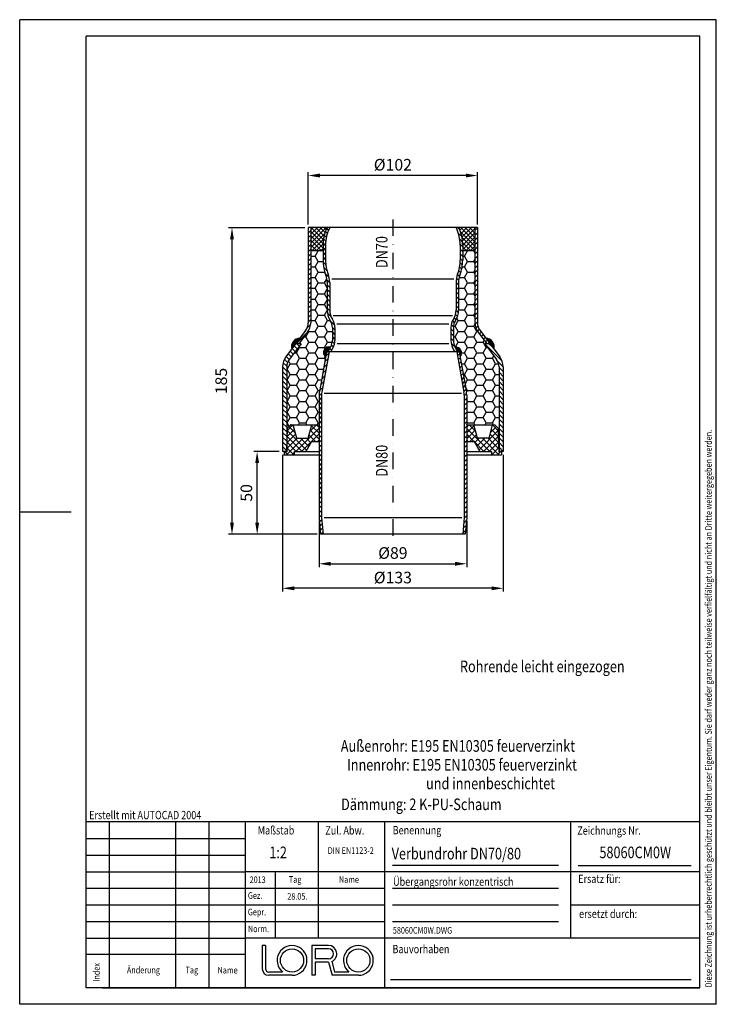
# Model space of a CAD drawing. Extents: x 0 to 420, y 0 to 594.
import ezdxf
from ezdxf.enums import TextEntityAlignment as Align

# ---------------------------------------------------------------- set-up
doc = ezdxf.new("R2010")
doc.units = 0
doc.header["$LTSCALE"] = 20
doc.header["$MEASUREMENT"] = 0
doc.linetypes.add('AUSGEZOGEN', pattern=[0])
doc.linetypes.add('STRICHPUNKT', pattern=[1, 0.5, -0.25, 0, -0.25])
doc.layers.get('DEFPOINTS').update_dxf_attribs({"linetype": 'AUSGEZOGEN'})
for name, color, linetype in [('BEM', 7, 'Continuous'), ('HILF', 2, 'Continuous'), ('MITTEL', 2, 'STRICHPUNKT'), ('SCHRAFF', 7, 'Continuous'), ('STEMPEL', 3, 'Continuous'), ('TEXT', 7, 'Continuous'), ('VOLL', 1, 'Continuous')]:
    doc.layers.add(name, color=color, linetype=linetype)
doc.styles.add('GREEKS', font='SIMPLEX.shx', dxfattribs={"width": 0.8})
doc.styles.get("Standard").update_dxf_attribs({"font": 'simplex.shx', "width": 0.8})
doc.dimstyles.get("Standard").update_dxf_attribs({"dimtxt": 0.18, "dimasz": 0.18, "dimexe": 0.18, "dimexo": 0.0625, "dimgap": 0.09, "dimtad": 0, "dimtih": 1, "dimtoh": 1, "dimdec": 4, "dimzin": 0, "dimdsep": 46, "dimtxsty": 'Standard', "dimcen": 0.09, "dimadec": 0, "dimazin": 0, "dimtfac": 1, "dimtdec": 4, "dimtofl": 0, "dimtmove": 0, "dimatfit": 3, "dimfxl": 0, "dimtolj": 1, "dimtzin": 0, "dimarcsym": 0})
pattern_1 = [(45, (0, 0), (-1.4142136, 1.4142136), [])]
pattern_2 = [(135, (0, 0), (-1.4142136, -1.4142136), [])]
pattern_3 = [(0, (0, 0), (0, 0.1), [])]

# ---------------------------------------------------------------- blocks, each defined once
blk = doc.blocks.new('LOGO')
for p, q in [((2.6, -4.77), (2.6, -11.77)), ((3.6, -4.77), (2.6, -4.77)), ((3.6, -4.77), (3.6, -11.77)), ((17.6, -4.77), (17.6, -13.77)), ((22.6, -4.77), (17.6, -4.77)), ((22.6, -5.77), (18.6, -5.77)), ((18.6, -5.77), (18.6, -8.77)), ((22.6, -8.77), (18.6, -8.77)), ((22.6, -9.77), (18.6, -9.77)), ((18.6, -9.77), (18.6, -13.77)), ((22.6, -9.77), (23.67, -13.77)), ((23.57, -9.51), (24.44, -12.77)), ((8.77, -12.77), (4.6, -12.77)), ((11.6, -13.77), (4.6, -13.77)), ((18.6, -13.77), (17.6, -13.77)), ((31.6, -13.77), (23.67, -13.77)), ((28.77, -12.77), (24.44, -12.77))]:
    blk.add_line(p, q)
for centre in [(11.6, -9.27), (31.6, -9.27)]:
    blk.add_circle(centre, 3.5)
for centre, radius, start, end in [((11.6, -9.27), 4.5, 270, 231.0576), ((22.6, -7.27), 2.5, 270, 270), ((22.6, -7.27), 2.5, 293.1162, 90), ((22.6, -7.27), 1.5, 270, 90), ((31.6, -9.27), 4.5, 270, 231.0576), ((4.6, -11.77), 2, 180, 270), ((4.6, -11.77), 1, 180, 270)]:
    blk.add_arc(centre, radius, start, end)
blk = doc.blocks.new('*D1')
at = {"layer": 'BEM', "color": 0, "lineweight": -2, "transparency": 16777216}
for p, q in [((180.5, 291.64), (180.5, 263.77)), ((269.5, 291.53), (269.5, 263.77)), ((187.5, 265.77), (262.5, 265.77))]:
    blk.add_line(p, q, dxfattribs=at)
at = {"layer": 'BEM', "color": 0, "transparency": 16777216}
for points in [[(187.5, 266.93), (187.5, 264.6), (180.5, 265.77)], [(262.5, 266.93), (262.5, 264.6), (269.5, 265.77)]]:
    blk.add_solid(points, dxfattribs=at)
at = {"layer": 'DEFPOINTS', "color": 0, "transparency": 16777216}
for p in [(180.5, 293.64), (269.5, 293.53), (269.5, 265.77)]:
    blk.add_point(p, dxfattribs=at)
at = {"layer": 'BEM', "color": 1, "transparency": 16777216, "insert": (225, 272.27), "char_height": 7, "attachment_point": 5}
blk.add_mtext('\\A1;%%c89', dxfattribs=at)
blk = doc.blocks.new('*D4')
at = {"layer": 'BEM', "color": 0, "lineweight": -2, "transparency": 16777216}
for p, q in [((174, 470.53), (174, 501.99)), ((269, 499.99), (181, 499.99)), ((276, 470.53), (276, 501.99))]:
    blk.add_line(p, q, dxfattribs=at)
at = {"layer": 'BEM', "color": 0, "transparency": 16777216}
for points in [[(181, 501.15), (181, 498.82), (174, 499.99)], [(269, 501.15), (269, 498.82), (276, 499.99)]]:
    blk.add_solid(points, dxfattribs=at)
at = {"layer": 'DEFPOINTS', "color": 0, "transparency": 16777216}
for p in [(174, 499.99), (174, 468.53), (276, 468.53)]:
    blk.add_point(p, dxfattribs=at)
at = {"layer": 'BEM', "color": 1, "transparency": 16777216, "insert": (225, 506.49), "char_height": 7, "attachment_point": 5}
blk.add_mtext('\\A1;%%c102', dxfattribs=at)
blk = doc.blocks.new('*D6')
at = {"layer": 'BEM', "color": 0, "lineweight": -2, "transparency": 16777216}
for p, q in [((158.5, 331.53), (158.5, 248.96)), ((291.5, 331.53), (291.5, 248.96)), ((284.5, 250.96), (165.5, 250.96))]:
    blk.add_line(p, q, dxfattribs=at)
at = {"layer": 'BEM', "color": 0, "transparency": 16777216}
for points in [[(165.5, 252.13), (165.5, 249.79), (158.5, 250.96)], [(284.5, 252.13), (284.5, 249.79), (291.5, 250.96)]]:
    blk.add_solid(points, dxfattribs=at)
at = {"layer": 'DEFPOINTS', "color": 0, "transparency": 16777216}
for p in [(158.5, 333.53), (291.5, 333.53), (158.5, 250.96)]:
    blk.add_point(p, dxfattribs=at)
at = {"layer": 'BEM', "color": 1, "transparency": 16777216, "insert": (225, 257.46), "char_height": 7, "attachment_point": 5}
blk.add_mtext('\\A1;%%c133', dxfattribs=at)
blk = doc.blocks.new('*D9')
at = {"layer": 'BEM', "color": 0, "lineweight": -2, "transparency": 16777216}
for p, q in [((156.5, 333.53), (141.16, 333.53)), ((143.16, 290.53), (143.16, 326.53)), ((179.37, 283.53), (141.16, 283.53))]:
    blk.add_line(p, q, dxfattribs=at)
at = {"layer": 'BEM', "color": 0, "transparency": 16777216}
for points in [[(142, 326.53), (144.33, 326.53), (143.16, 333.53)], [(142, 290.53), (144.33, 290.53), (143.16, 283.53)]]:
    blk.add_solid(points, dxfattribs=at)
at = {"layer": 'DEFPOINTS', "color": 0, "transparency": 16777216}
for p in [(143.16, 333.53), (158.5, 333.53), (181.37, 283.53)]:
    blk.add_point(p, dxfattribs=at)
at = {"layer": 'BEM', "color": 1, "transparency": 16777216, "insert": (136.66, 308.53), "char_height": 7, "attachment_point": 5, "rotation": 90}
blk.add_mtext('\\A1;50', dxfattribs=at)
blk = doc.blocks.new('*D11')
at = {"layer": 'DEFPOINTS', "color": 0, "transparency": 16777216}
for p in [(174, 468.53), (127.99, 283.53), (181.37, 283.53)]:
    blk.add_point(p, dxfattribs=at)
at = {"layer": 'SCHRAFF', "color": 0, "lineweight": -2, "transparency": 16777216}
for p, q in [((172, 468.53), (125.99, 468.53)), ((127.99, 461.53), (127.99, 290.53)), ((179.37, 283.53), (125.99, 283.53))]:
    blk.add_line(p, q, dxfattribs=at)
at = {"layer": 'SCHRAFF', "color": 0, "transparency": 16777216}
for points in [[(126.82, 461.53), (129.15, 461.53), (127.99, 468.53)], [(126.82, 290.53), (129.15, 290.53), (127.99, 283.53)]]:
    blk.add_solid(points, dxfattribs=at)
at = {"layer": 'SCHRAFF', "color": 1, "transparency": 16777216, "insert": (121.49, 376.03), "char_height": 7, "attachment_point": 5, "rotation": 90}
blk.add_mtext('\\A1;185', dxfattribs=at)

msp = doc.modelspace()

# ---------------------------------------------------------------- hatches: boundary and pattern name
at = {"layer": 'SCHRAFF'}
h = msp.add_hatch(dxfattribs=at)
h.set_pattern_fill('_USER', color=256, scale=2, angle=45, pattern_type=0)
h.set_pattern_definition(pattern_1)
h.paths.add_polyline_path([(175.5, 468.534), (174, 468.534), (174, 411.201, -0.1622777), (172.4, 406.401), (166.5, 398.534), (168.375, 398.534), (173.6, 405.501, 0.1622777), (175.5, 411.201)])
h.paths.add_polyline_path([(276, 468.534), (274.5, 468.534), (274.5, 411.201, 0.1622777), (276.4, 405.501), (281.625, 398.534), (283.5, 398.534), (277.6, 406.401, -0.1622777), (276, 411.201)])
h = msp.add_hatch(dxfattribs=at)
h.set_pattern_fill('NET', color=256, scale=15, angle=45, style=0)
h.paths.add_polyline_path([(264.765, 468.534, -0.1093332), (267.1, 457.985), (267.1, 454.534), (274.5, 454.534), (274.5, 468.534)])
h.paths.add_polyline_path([(185.235, 468.534), (175.5, 468.534), (175.5, 454.534), (182.9, 454.534), (182.9, 457.985, -0.1093332)])
h = msp.add_hatch(dxfattribs=at)
h.set_pattern_fill('_USER', color=256, scale=2, angle=135, style=0, pattern_type=0)
h.set_pattern_definition(pattern_2)
h.paths.add_polyline_path([(264.6, 435.534, -0.0926931), (265.411, 439.87, 0.0933818), (267.1, 448.973), (267.1, 457.985, 0.1093332), (264.765, 468.534), (263.099, 468.534, -0.1169091), (265.6, 457.985), (265.6, 448.97, -0.0934034), (264.012, 440.412, 0.0926931), (263.1, 435.534), (263.1, 418.923, -0.1420009), (261.473, 413.308, 0.1420009), (260, 408.228), (260, 400.423, 0.1164338), (261.003, 396.174), (262.323, 393.534), (264, 393.534), (262.345, 396.845, -0.1164338), (261.5, 400.423), (261.5, 408.228, -0.1420009), (262.74, 412.506, 0.1420009), (264.6, 418.923)])
h.paths.add_polyline_path([(185.4, 418.923, 0.1420009), (187.26, 412.506, -0.1420009), (188.5, 408.228), (188.5, 400.423, -0.1164338), (187.655, 396.845), (186, 393.534), (187.677, 393.534), (188.997, 396.174, 0.1164338), (190, 400.423), (190, 408.228, 0.1420009), (188.528, 413.308, -0.1420009), (186.9, 418.923), (186.9, 435.534, 0.0926931), (185.988, 440.412, -0.0919828), (184.4, 448.838), (184.4, 457.985, -0.1169091), (186.901, 468.534), (185.235, 468.534, 0.1093332), (182.9, 457.985), (182.9, 448.836, 0.0920044), (184.589, 439.87, -0.0926931), (185.4, 435.534)])
h = msp.add_hatch(dxfattribs=at)
h.set_pattern_fill('HONEY', color=256, scale=30)
h.paths.add_polyline_path([(188.5, 408.228, 0.1420009), (187.26, 412.506, -0.1420009), (185.4, 418.923), (185.4, 435.534, 0.0926931), (184.589, 439.87, -0.0920044), (182.9, 448.836), (182.9, 454.534), (175.5, 454.534), (175.5, 411.201, -0.1622777), (173.6, 405.501), (168.375, 398.534), (169.625, 398.534), (162.5, 389.034, 0.1622777), (161, 384.534), (161, 333.534), (161.489, 347.535), (163.559, 349.534), (180.5, 349.534), (180.5, 367.463, -0.0445527), (180.69, 369.589), (184.46, 390.534, -0.8082461), (187.5, 396.534), (187.655, 396.845, 0.1164338), (188.5, 400.423)])
h.paths.add_polyline_path([(274.5, 411.201), (274.5, 454.534), (267.1, 454.534), (267.1, 448.973, -0.0933818), (265.411, 439.87, 0.0926931), (264.6, 435.534), (264.6, 418.923, -0.1420009), (262.74, 412.506, 0.1420009), (261.5, 408.228), (261.5, 400.423, 0.1164338), (262.345, 396.845), (262.5, 396.534, -0.6704925), (265.54, 390.534), (269.31, 369.589, -0.0445527), (269.5, 367.463), (269.5, 349.534), (286.441, 349.534), (288.511, 347.535), (289, 333.534), (289, 384.534, 0.1622777), (287.5, 389.034), (280.375, 398.534), (281.625, 398.534), (276.4, 405.501, -0.1622777)])
h = msp.add_hatch(dxfattribs=at)
h.set_pattern_fill('_USER', color=256, scale=2, angle=135, pattern_type=0)
h.set_pattern_definition(pattern_2)
h.paths.add_polyline_path([(161, 384.534, -0.1622777), (162.5, 389.034), (169.625, 398.534), (166.5, 398.534), (160.5, 390.534, 0.1622777), (158.5, 384.534), (158.5, 333.534), (161, 333.534)])
h.paths.add_polyline_path([(291.5, 384.534, 0.1622777), (289.5, 390.534), (283.5, 398.534), (280.375, 398.534), (287.5, 389.034, -0.1622777), (289, 384.534), (289, 333.534), (290.5, 333.534), (291.5, 333.534)])
h = msp.add_hatch(dxfattribs=at)
h.set_pattern_fill('_USER', color=256, scale=0.1, style=0, pattern_type=0)
h.set_pattern_definition(pattern_3)
h.paths.add_polyline_path([(281.1, 401.734), (285.9, 395.334, 0.5069318)])
h.paths.add_polyline_path([(168.9, 401.734, 0.5069318), (164.1, 395.334)])
h = msp.add_hatch(dxfattribs=at)
h.set_pattern_fill('_USER', color=256, scale=2, angle=45, style=0, pattern_type=0)
h.set_pattern_definition(pattern_1)
h.paths.add_polyline_path([(269.5, 367.463, 0.0445527), (269.31, 369.589), (265, 393.534), (263.476, 393.534), (267.834, 369.323, -0.0445527), (268, 367.463), (268, 293.6), (267.119, 283.534), (268.625, 283.534), (269.5, 293.534)])
h.paths.add_polyline_path([(182, 367.463, -0.0445527), (182.166, 369.323), (186.524, 393.534), (185, 393.534), (180.69, 369.589, 0.0445527), (180.5, 367.463), (180.5, 293.534), (181.375, 283.534), (182.881, 283.534), (182, 293.6)])
h = msp.add_hatch(dxfattribs=at)
h.set_pattern_fill('_USER', color=256, scale=0.1, style=0, pattern_type=0)
h.set_pattern_definition(pattern_3)
h.paths.add_polyline_path([(262.5, 396.534), (264, 393.534), (265, 393.534), (265.54, 390.534, 0.6704925)])
h.paths.add_polyline_path([(187.5, 396.534, 0.8082461), (184.46, 390.534), (185, 393.534), (186, 393.534)])
h = msp.add_hatch(dxfattribs=at)
h.set_pattern_fill('NET', color=256, scale=20, angle=45, style=0)
h.set_pattern_definition([(315, (-123.338, 503.3956), (-1.767767, -1.767767), []), (225, (-123.338, 503.3956), (-1.767767, 1.767767), [])])
h.paths.add_polyline_path([(283, 341.534), (276, 341.534), (273.856, 349.534), (269.5, 349.534), (269.5, 339.534), (274, 339.534), (277.464, 333.534), (284.5, 333.534), (284.5, 331.534), (290.5, 331.534), (290.5, 333.534), (289, 333.534), (288.511, 347.535), (286.441, 349.534), (285.144, 349.534)])
h.paths.add_polyline_path([(172.536, 333.534), (176, 339.534), (180.5, 339.534), (180.5, 349.534), (176.144, 349.534), (174, 341.534), (167, 341.534), (164.856, 349.534), (163.559, 349.534), (161.489, 347.535), (161, 333.534), (159.5, 333.534), (159.5, 331.534), (165.5, 331.534), (165.5, 333.534)])

# ---------------------------------------------------------------- linework, layer by layer
at = {"layer": 'HILF'}
for p, q in [((0, 0), (0, 594)), ((420, 594), (0, 594)), ((420, 0), (420, 594)), ((188.237, 437.74), (261.763, 437.74)), ((189.043, 415.582), (260.957, 415.582)), ((191.272, 410.455), (258.728, 410.455)), ((258.663, 398.534), (191.337, 398.534)), ((31.088, 297), (0, 297)), ((40, 100), (136, 100)), ((40, 90), (136, 90)), ((224.774, 84.038), (324.835, 84.038)), ((336.724, 83.78), (404.859, 83.78)), ((40, 80), (136, 80)), ((40, 70), (136, 70)), ((136, 70), (220, 70)), ((224.774, 70), (324.835, 70)), ((40, 60), (136, 60)), ((136, 60), (220, 60)), ((224.774, 60), (324.835, 60)), ((40, 50), (136, 50)), ((136, 50), (220, 50)), ((224.774, 50), (324.835, 50)), ((40, 40), (136, 40)), ((223.491, 14.894), (404.859, 14.894)), ((420, 0), (0, 0))]:
    msp.add_line(p, q, dxfattribs=at)
at = {"layer": 'HILF', "linetype": 'Continuous'}
for p, q in [((266.436, 368.534), (183.564, 368.534)), ((266.489, 293.534), (183.511, 293.534))]:
    msp.add_line(p, q, dxfattribs=at)
at = {"layer": 'MITTEL'}
msp.add_line((225, 473.534), (225, 278.534), dxfattribs=at)
at = {"layer": 'SCHRAFF'}
for centre, radius, start, end in [((168.845, 396.775), 4.959, 89.3663, 196.893904), ((281.155, 396.775), 4.959, 343.106096, 90.6337), ((186.624, 393.208), 3.44, 75.236705, 231.023669), ((262.789, 392.91), 3.635, 319.186702, 94.552924)]:
    msp.add_arc(centre, radius, start, end, dxfattribs=at)
at = {"layer": 'STEMPEL'}
for p, q in [((40, 10), (40, 584)), ((410, 584), (40, 584)), ((410, 10), (410, 584)), ((276, 468.534), (174, 468.534)), ((174, 468.534), (174, 411.201)), ((175.5, 468.534), (175.5, 411.201)), ((274.5, 468.534), (274.5, 411.201)), ((276, 468.534), (276, 411.201)), ((182.9, 457.985), (182.9, 448.836)), ((184.4, 457.985), (184.4, 448.836)), ((265.6, 457.985), (265.6, 448.836)), ((267.1, 457.985), (267.1, 448.836)), ((182.9, 454.534), (175.5, 454.534)), ((274.5, 454.534), (267.1, 454.534)), ((185.4, 435.534), (185.4, 418.923)), ((186.9, 435.534), (186.9, 418.923)), ((263.1, 435.534), (263.1, 418.923)), ((264.6, 435.534), (264.6, 418.923)), ((172.4, 406.401), (160.5, 390.534)), ((173.6, 405.501), (168.375, 398.534)), ((188.5, 408.228), (188.5, 400.423)), ((190, 408.228), (190, 400.423)), ((260, 408.228), (260, 400.423)), ((261.5, 408.228), (261.5, 400.423)), ((276.4, 405.501), (281.625, 398.534)), ((277.6, 406.401), (289.5, 390.534)), ((169.625, 398.534), (162.5, 389.034)), ((169.625, 398.534), (166.5, 398.534)), ((283.5, 398.534), (280.375, 398.534)), ((280.375, 398.534), (287.5, 389.034)), ((185, 393.534), (180.69, 369.589)), ((186.524, 393.534), (182.166, 369.323)), ((265, 393.534), (185, 393.534)), ((186, 393.534), (187.655, 396.845)), ((187.677, 393.534), (188.997, 396.174)), ((262.323, 393.534), (261.003, 396.174)), ((264, 393.534), (262.345, 396.845)), ((263.476, 393.534), (267.834, 369.323)), ((265, 393.534), (269.31, 369.589)), ((158.5, 384.534), (158.5, 333.534)), ((161, 384.534), (161, 333.534)), ((289, 384.534), (289, 333.534)), ((291.5, 384.534), (291.5, 333.534)), ((180.5, 367.463), (180.5, 293.534)), ((182, 367.463), (182, 293.6)), ((268, 367.463), (268, 293.6)), ((269.5, 367.463), (269.5, 293.534)), ((161, 333.534), (161.489, 347.535)), ((161.489, 347.535), (163.559, 349.534)), ((163.559, 349.534), (180.5, 349.534)), ((167, 341.534), (164.856, 349.534)), ((174, 341.534), (176.144, 349.534)), ((269.5, 349.534), (286.441, 349.534)), ((276, 341.534), (273.856, 349.534)), ((283, 341.534), (285.144, 349.534)), ((288.511, 347.535), (286.441, 349.534)), ((289, 333.534), (288.511, 347.535)), ((167, 341.534), (174, 341.534)), ((176, 339.534), (172.536, 333.534)), ((176, 339.534), (180.5, 339.534)), ((269.5, 339.534), (274, 339.534)), ((274, 339.534), (277.464, 333.534)), ((283, 341.534), (276, 341.534)), ((161, 333.534), (158.5, 333.534)), ((159.5, 333.534), (161, 333.534)), ((159.5, 333.534), (159.5, 331.534)), ((165.5, 333.534), (180.5, 333.534)), ((165.5, 333.534), (165.5, 331.534)), ((269.5, 333.534), (284.5, 333.534)), ((284.5, 333.534), (284.5, 331.534)), ((291.5, 333.534), (289, 333.534)), ((290.5, 333.534), (289, 333.534)), ((290.5, 333.534), (290.5, 331.534)), ((159.5, 331.534), (180.5, 331.534)), ((269.5, 331.534), (290.5, 331.534)), ((180.5, 293.534), (181.375, 283.534)), ((182, 293.6), (182.881, 283.534)), ((268, 293.6), (267.119, 283.534)), ((269.5, 293.534), (268.625, 283.534)), ((268.625, 283.534), (181.375, 283.534)), ((410, 110), (40, 110)), ((136, 110), (136, 10)), ((220, 110), (220, 10)), ((332, 110), (332, 40)), ((410, 80), (136, 80)), ((410, 40), (136, 40)), ((136, 30), (40, 30)), ((410, 10), (40, 10)), ((50, 10), (410, 10))]:
    msp.add_line(p, q, dxfattribs=at)
for centre, radius, start, end in [((207.9, 457.985), 25, 155.041804, 180), ((207.9, 457.985), 23.5, 153.32749, 180), ((242.1, 457.985), 23.5, 0, 26.67251), ((242.1, 457.985), 25, 0, 24.958196), ((207.9, 448.904), 25, 179.843514, 201.183154), ((207.9, 448.904), 23.5, 179.843514, 201.183154), ((242.1, 448.904), 23.5, 338.816846, 0.156486), ((242.1, 448.904), 25, 338.816846, 0.156486), ((173.4, 435.534), 12, 0, 21.183154), ((173.4, 435.534), 13.5, 0, 21.183154), ((276.6, 435.534), 13.5, 158.816846, 180), ((276.6, 435.534), 12, 158.816846, 180), ((197.4, 418.923), 12, 180, 212.328064), ((197.4, 418.923), 10.5, 180, 212.328064), ((252.6, 418.923), 10.5, 327.671936, 0), ((252.6, 418.923), 12, 327.671936, 0), ((166, 411.201), 8, 323.130102, 0), ((166, 411.201), 9.5, 323.130102, 0), ((180.5, 408.228), 8, 0, 32.328064), ((180.5, 408.228), 9.5, 0, 32.328064), ((269.5, 408.228), 9.5, 147.671936, 180), ((269.5, 408.228), 8, 147.671936, 180), ((284, 411.201), 9.5, 180, 216.869898), ((284, 411.201), 8, 180, 216.869898), ((180.5, 400.423), 8, 333.434949, 0), ((180.5, 400.423), 9.5, 333.434949, 0), ((269.5, 400.423), 9.5, 180, 206.565051), ((269.5, 400.423), 8, 180, 206.565051), ((168.5, 384.534), 10, 143.130102, 180), ((168.5, 384.534), 7.5, 143.130102, 180), ((281.5, 384.534), 7.5, 0, 36.869898), ((281.5, 384.534), 10, 0, 36.869898), ((192.5, 367.463), 12, 169.796026, 180), ((192.5, 367.463), 10.5, 169.796026, 180), ((257.5, 367.463), 10.5, 0, 10.203974), ((257.5, 367.463), 12, 0, 10.203974)]:
    msp.add_arc(centre, radius, start, end, dxfattribs=at)
for p in [(161.489, 347.535), (163.559, 349.534), (163.559, 349.534), (285.144, 349.534), (167, 341.534), (174, 341.534), (274, 339.534), (276, 341.534), (283, 341.534), (283, 341.534), (283, 341.534), (159.5, 333.534), (161, 333.534), (161, 333.534), (161, 333.534), (172.536, 333.534), (289, 333.534), (159.5, 331.534), (159.5, 331.534), (165.5, 331.534)]:
    msp.add_point(p, dxfattribs=at)
at = {"layer": 'VOLL'}
for p, q in [((54, 110), (54, 10)), ((94, 110), (94, 10)), ((114, 110), (114, 10)), ((180, 110), (180, 40)), ((154, 80), (154, 40)), ((332, 60), (410, 60))]:
    msp.add_line(p, q, dxfattribs=at)

# ---------------------------------------------------------------- block references
at = {"layer": 'STEMPEL', "xscale": 2, "yscale": 2, "zscale": 2}
msp.add_blockref('LOGO', (140.996, 45.021), dxfattribs=at)

# ---------------------------------------------------------------- texts
at = {"layer": 'TEXT', "color": 1, "style": 'GREEKS', "width": 0.8}
for s, p in [('DN70', (221.767, 444.19)), ('DN80', (221.767, 318.287))]:
    msp.add_text(s, height=7, rotation=90, dxfattribs=at).set_placement(p)
at = {"layer": 'TEXT', "style": 'GREEKS', "width": 0.8}
for s, p in [('Diese Zeichnung ist urheberrechtlich geschützt und bleibt unser Eigentum. Sie darf weder ganz noch teilweise verfielfältigt und nicht an Dritte weitergegeben werden.', (417.302, 10.168)), ('Index', (48.266, 13.655))]:
    msp.add_text(s, height=4, rotation=90, dxfattribs=at).set_placement(p)
at = {"layer": 'TEXT', "color": 1, "style": 'GREEKS', "width": 0.8}
for s, p in [('Rohrende leicht eingezogen', (265.444, 200.354)), ('Außenrohr: E195 EN10305 feuerverzinkt', (193.603, 152.364)), ('Innenrohr: E195 EN10305 feuerverzinkt', (197.376, 141.011)), ('und innenbeschichtet', (245.03, 129.742)), ('Dämmung: 2 K-PU-Schaum', (193.774, 117.147)), ('1:2', (150.501, 88.149)), ('Verbundrohr DN70/80', (224.291, 87.417))]:
    msp.add_text(s, height=7, dxfattribs=at).set_placement(p)
at = {"layer": 'TEXT', "style": 'GREEKS', "width": 0.8}
for s, height, p in [('Erstellt mit AUTOCAD 2004', 5, (41.855, 111.672)), ('Maßstab', 5, (143.516, 102.462)), ('Zul. Abw.', 5, (184.286, 102.418)), ('Benennung', 5, (224.878, 102.549)), ('Zeichnungs Nr.', 5, (336.179, 102.313)), ('Tag', 4, (162.331, 73.319)), ('Name', 4, (192.463, 73.31)), ('Übergangsrohr konzentrisch', 5, (225.13, 71.503)), ('Ersatz für:', 5, (336.724, 73.181)), ('2013', 4, (138.622, 73.14)), ('Gez.', 4, (137.584, 63.63)), ('Gepr.', 4, (137.552, 53.689)), ('ersetzt durch:', 5, (337.24, 52.074)), ('Norm.', 4, (137.601, 43.529)), ('58060CM0W.DWG', 4, (224.984, 42.63)), ('Bauvorhaben', 5, (224.742, 30.846))]:
    msp.add_text(s, height=height, dxfattribs=at).set_placement(p)
at = {"layer": 'TEXT', "color": 1, "style": 'GREEKS', "width": 0.8}
msp.add_text('58060CM0W', height=7, dxfattribs=at).set_placement((371.152, 88.149), align=Align.CENTER)
at = {"layer": 'TEXT', "style": 'GREEKS', "width": 0.8}
for s, p in [('DIN EN1123-2', (199.617, 90.764)), ('28.05.', (167.409, 63.108)), ('Änderung', (74.605, 18.674)), ('Tag', (103.827, 18.672)), ('Name', (125.336, 18.593))]:
    msp.add_text(s, height=4, dxfattribs=at).set_placement(p, align=Align.CENTER)

# ---------------------------------------------------------------- dimensions: what is measured, and where the dimension line sits
at = {"layer": 'BEM'}
for base, p1, p2, picture, middle in [((174, 499.987), (276, 468.534), (174, 468.534), '*D4', (225, 506.487)), ((158.5, 250.961), (291.5, 333.534), (158.5, 333.534), '*D6', (225, 257.461)), ((269.5, 265.765), (180.5, 293.637), (269.5, 293.534), '*D1', (225, 272.265))]:
    dim = msp.add_linear_dim(base=base, p1=p1, p2=p2, text='%%c<>', dimstyle='Standard', override={"dimscale": 2, "dimtxt": 3.5, "dimasz": 3.5, "dimexe": 1, "dimexo": 1, "dimgap": 1.5, "dimtad": 1, "dimtih": 0, "dimtoh": 0, "dimdec": 2, "dimzin": 8, "dimcen": 1.5, "dimclrt": 1, "dimadec": 2, "dimazin": 2, "dimtfac": 0.514286, "dimtdec": 2, "dimtofl": 1, "dimtzin": 8}, dxfattribs=at)
    dim.commit()
    dim.dimension.update_dxf_attribs({"geometry": picture, "text_midpoint": middle})
dim = msp.add_linear_dim(base=(143.164, 333.534), p1=(181.375, 283.534), p2=(158.5, 333.534), angle=90, dimstyle='Standard', override={"dimscale": 2, "dimtxt": 3.5, "dimasz": 3.5, "dimexe": 1, "dimexo": 1, "dimgap": 1.5, "dimtad": 1, "dimtih": 0, "dimtoh": 0, "dimdec": 2, "dimzin": 8, "dimcen": 1.5, "dimclrt": 1, "dimadec": 2, "dimazin": 2, "dimtfac": 0.514286, "dimtdec": 2, "dimtofl": 1, "dimtzin": 8}, dxfattribs=at)
dim.commit()
dim.dimension.update_dxf_attribs({"geometry": '*D9', "text_midpoint": (136.664, 308.534)})
at = {"layer": 'SCHRAFF'}
dim = msp.add_linear_dim(base=(127.988, 283.534), p1=(174, 468.534), p2=(181.375, 283.534), angle=90, dimstyle='Standard', override={"dimscale": 2, "dimtxt": 3.5, "dimasz": 3.5, "dimexe": 1, "dimexo": 1, "dimgap": 1.5, "dimtad": 1, "dimtih": 0, "dimtoh": 0, "dimdec": 2, "dimzin": 8, "dimcen": 1.5, "dimclrt": 1, "dimadec": 2, "dimazin": 2, "dimtfac": 0.514286, "dimtdec": 2, "dimtofl": 1, "dimtzin": 8}, dxfattribs=at)
dim.commit()
dim.dimension.update_dxf_attribs({"geometry": '*D11', "text_midpoint": (121.488, 376.034)})

doc.saveas('drawing.dxf')
